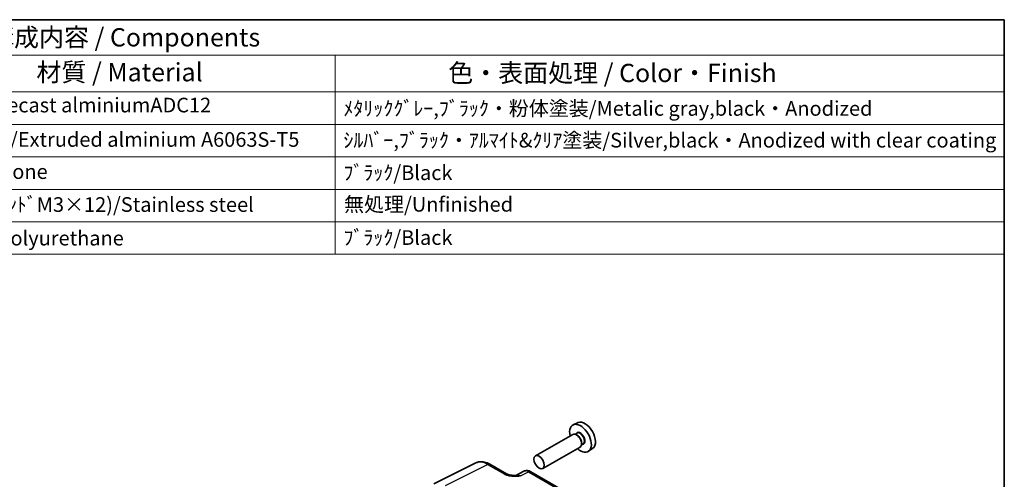
# Model space of a CAD drawing. Units: millimetres. Extents: x 22 to 2789, y 12 to 574.
# Drawn here: x 407 to 608, y 339 to 434 of the extents above; entities that cross this region are included whole.
import ezdxf

# ---------------------------------------------------------------- set-up
doc = ezdxf.new("R2010")
doc.units = ezdxf.units.MM
doc.header["$LTSCALE"] = 1.5
for name, color, linetype, lineweight in [('Border (ISO)', 7, 'Continuous', 35), ('Symbol (ISO)', 7, 'Continuous', 18), ('Visible (ISO)', 7, 'Continuous', 35), ('Visible Narrow (ISO)', 7, 'Continuous', 25)]:
    doc.layers.add(name, color=color, linetype=linetype, lineweight=lineweight)
doc.styles.add('Note Text (TK)', font='MS PGothic.ttf')
doc.styles.add('Note Text (TK2)', font='MS PGothic.ttf')

# ---------------------------------------------------------------- blocks, each defined once
blk = doc.blocks.new('図面枠 tk図枠')
at = {"layer": 'Border (ISO)'}
for p, q in [((14.5, 289), (405.5, 289)), ((405.5, 289), (405.5, 8))]:
    blk.add_line(p, q, dxfattribs=at)
blk = doc.blocks.new('構成内容 _ Components')
at = {"layer": 'Symbol (ISO)'}
for p, q in [((405.5, 289), (183.36, 289)), ((405.5, 289), (405.5, 284.16)), ((405.5, 284.16), (183.36, 284.16)), ((314.11, 284.16), (314.11, 279.12)), ((405.5, 284.16), (405.5, 279.12)), ((405.5, 279.12), (183.36, 279.12)), ((314.11, 279.12), (314.11, 256.95)), ((405.5, 279.12), (405.5, 256.95)), ((405.5, 274.69), (183.36, 274.69)), ((405.5, 270.25), (183.36, 270.25)), ((405.5, 265.82), (183.36, 265.82)), ((405.5, 261.39), (183.36, 261.39)), ((405.5, 256.95), (183.36, 256.95))]:
    blk.add_line(p, q, dxfattribs=at)
at = {"layer": 'Symbol (ISO)', "color": 7, "attachment_point": 7}
for s, insert, char_height, style in [('構成内容 / Components', (266.86, 284.56), 2.5, 'Note Text (TK)'), ('材質 / Material', (273.33, 279.8), 2.5, 'Note Text (TK)'), ('色・表面処理 / Color・Finish', (329.57, 279.69), 2.5, 'Note Text (TK)'), ('ADC12/Diecast alminiumADC12', (257.34, 275.71), 2, 'Note Text (TK2)'), ('ﾒﾀﾘｯｸｸﾞﾚｰ,ﾌﾞﾗｯｸ・粉体塗装/Metalic gray,black・Anodized', (315.25, 275.25), 2, 'Note Text (TK2)'), ('ｱﾙﾐ押出材/Extruded alminium A6063S-T5', (257.44, 271.01), 2, 'Note Text (TK2)'), ('ｼﾙﾊﾞｰ,ﾌﾞﾗｯｸ・ｱﾙﾏｲﾄ&ｸﾘｱ塗装/Silver,black・Anodized with clear coating', (315.25, 270.91), 2, 'Note Text (TK2)'), ('ｼﾘｺﾝ/Sillicone', (257.44, 266.62), 2, 'Note Text (TK2)'), ('ﾌﾞﾗｯｸ/Black', (315.25, 266.47), 2, 'Note Text (TK2)'), ('ｽﾃﾝﾚｽ(ﾊﾞｲﾝﾄﾞM3×12)/Stainless steel', (257.44, 262.12), 2, 'Note Text (TK2)'), ('無処理/Unfinished', (315.34, 262.15), 2, 'Note Text (TK2)'), ('ﾎﾟﾘｳﾚﾀﾝ/Polyurethane', (257.44, 257.53), 2, 'Note Text (TK2)'), ('ﾌﾞﾗｯｸ/Black', (315.25, 257.61), 2, 'Note Text (TK2)')]:
    blk.add_mtext(s, dxfattribs=dict(at, insert=insert, char_height=char_height, style=style))

msp = doc.modelspace()

# ---------------------------------------------------------------- linework, layer by layer
at = {"layer": 'Visible (ISO)'}
for p, q in [((520.9377, 350.9188), (519.9652, 350.4884)), ((519.8483, 348.5226), (512.2045, 344.1094)), ((520.7441, 348.7511), (520.3879, 348.5454)), ((520.7751, 348.3462), (520.5983, 348.4483)), ((521.3483, 345.9245), (513.7045, 341.5113)), ((521.9941, 346.586), (521.6379, 346.3804)), ((521.659, 346.8153), (521.659, 346.6112)), ((523.9682, 345.6699), (523.1092, 345.0429)), ((491.3697, 338.3468), (500.005, 342.6595)), ((502.8798, 342.3944), (506.2635, 340.4408)), ((509.842, 340.9471), (508.1709, 340.1125)), ((539.2556, 324.7023), (511.2708, 340.8594))]:
    msp.add_line(p, q, dxfattribs=at)
for centre, major_axis, start_param, end_param in [((522.359, 348.2401), (-1.5181, 2.6295), 3.20349601, 6.22128195), ((521.4398, 347.7094), (1.575, -2.728), 5.20870634, 10.49925693), ((520.5983, 347.2236), (-0.75, 1.299), 3.14159265, 6.28318531), ((520.7751, 347.3256), (0.625, -1.0825), 0.78539816, 2.35619449)]:
    msp.add_ellipse(centre, major_axis=major_axis, ratio=0.57735027, start_param=start_param, end_param=end_param, dxfattribs=at)
msp.add_ellipse((512.9545, 342.8104), major_axis=(-0.75, 1.299), ratio=0.57735027, dxfattribs=at)
for points, knots in [([(502.8798, 342.3944), (502.7008, 342.4977), (502.5177, 342.588), (502.1436, 342.7387), (501.9527, 342.7991), (501.5645, 342.8845), (501.3672, 342.9095), (500.97, 342.9172), (500.7702, 342.8997), (500.378, 342.8161), (500.1858, 342.7498), (500.005, 342.6595)], [-0.784789176, -0.784789176, -0.784789176, -0.784789176, -0.634804167, -0.634804167, -0.484819157, -0.484819157, -0.334834148, -0.334834148, -0.184849139, -0.184849139, -0.03486413, -0.03486413, -0.03486413, -0.03486413]), ([(511.2708, 340.8594), (511.1979, 340.9015), (511.1208, 340.9397), (510.9566, 341.0059), (510.8694, 341.0338), (510.6839, 341.0746), (510.5855, 341.0875), (510.3794, 341.0915), (510.2715, 341.0824), (510.0544, 341.0361), (509.9452, 340.9987), (509.842, 340.9471)], [-0.784789176, -0.784789176, -0.784789176, -0.784789176, -0.634804167, -0.634804167, -0.484819157, -0.484819157, -0.334834148, -0.334834148, -0.184849139, -0.184849139, -0.03486413, -0.03486413, -0.03486413, -0.03486413]), ([(506.2635, 340.4408), (506.3245, 340.4056), (506.4016, 340.3683), (506.592, 340.2941), (506.708, 340.2579), (506.9596, 340.1971), (507.0962, 340.1722), (507.3814, 340.1352), (507.5293, 340.123), (507.8321, 340.1098), (507.9876, 340.1087), (508.1653, 340.1124), (508.184, 340.1128), (508.2027, 340.1133)], [0, 0, 0, 0, 0.04681928, 0.04681928, 0.099832521, 0.099832521, 0.152845763, 0.152845763, 0.205859005, 0.205859005, 0.258872246, 0.258872246, 0.265066208, 0.265066208, 0.265066208, 0.265066208])]:
    msp.add_open_spline(points, degree=3, knots=knots, dxfattribs=at)
at = {"layer": 'Visible Narrow (ISO)'}
for p, q in [((493.7693, 338.0459), (502.4045, 342.3586)), ((502.4045, 342.3586), (505.7882, 340.405)), ((509.1344, 339.994), (510.7955, 340.8236)), ((510.7955, 340.8236), (538.7803, 324.6666))]:
    msp.add_line(p, q, dxfattribs=at)
for centre, major_axis, ratio, start_param, end_param in [((521.4398, 347.7094), (0.675, -1.1691), 0.57735027, 5.89586871, 9.81209456), ((521.3691, 347.6685), (-0.625, 1.0825), 0.57735027, 3.14159265, 6.28318531), ((502.3833, 338.2584), (-2.4495, 4.3634), 0.57687222, 5.50535538, 6.25528042), ((502.3798, 341.5283), (0.5, 0.866), 0.57735027, 0, 0.75049158), ((510.7716, 339.1759), (-0.9476, 1.762), 0.57699899, 5.51581757, 6.26574262), ((510.7708, 339.9934), (0.5, 0.866), 0.57735027, 0, 0.75049158), ((505.7635, 339.5748), (0.5, 0.866), 0.57735027, 0, 0.75049158), ((509.1617, 338.3718), (-1.0545, 1.7059), 0.5755994, 5.48110106, 6.22017989)]:
    msp.add_ellipse(centre, major_axis=major_axis, ratio=ratio, start_param=start_param, end_param=end_param, dxfattribs=at)
for points, knots in [([(505.7882, 340.405), (505.934, 340.3208), (506.1014, 340.2466), (506.4867, 340.1145), (506.7068, 340.0608), (507.0792, 339.9977), (507.2255, 339.9794), (507.4455, 339.96), (507.5188, 339.9549), (507.7098, 339.9446), (507.8276, 339.9414), (508.1343, 339.9394), (508.3232, 339.9446), (508.7203, 339.9638), (508.9283, 339.9786), (509.1344, 339.994)], [0, 0, 0, 0, 0.061876034, 0.061876034, 0.132591501, 0.132591501, 0.176788668, 0.176788668, 0.198887252, 0.198887252, 0.234244985, 0.234244985, 0.290817359, 0.290817359, 0.353577337, 0.353577337, 0.353577337, 0.353577337]), ([(509.1344, 339.994), (508.9034, 340.0602), (508.6723, 340.0979), (508.3701, 340.1147), (508.285, 340.1155), (508.2028, 340.1133)], [-0.3535773366, -0.3535773366, -0.3535773366, -0.3535773366, -0.2908173594, -0.2908173594, -0.2650662084, -0.2650662084, -0.2650662084, -0.2650662084])]:
    msp.add_open_spline(points, degree=3, knots=knots, dxfattribs=at)

# ---------------------------------------------------------------- block references
at = {"xscale": 1.5, "yscale": 1.5, "zscale": 1.5}
msp.add_blockref('図面枠 tk図枠', (0, 0), dxfattribs=at)
at = {"layer": 'Symbol (ISO)', "xscale": 1.5, "yscale": 1.5, "zscale": 1.5}
msp.add_blockref('構成内容 _ Components', (0, 0), dxfattribs=at)

doc.saveas('drawing.dxf')
